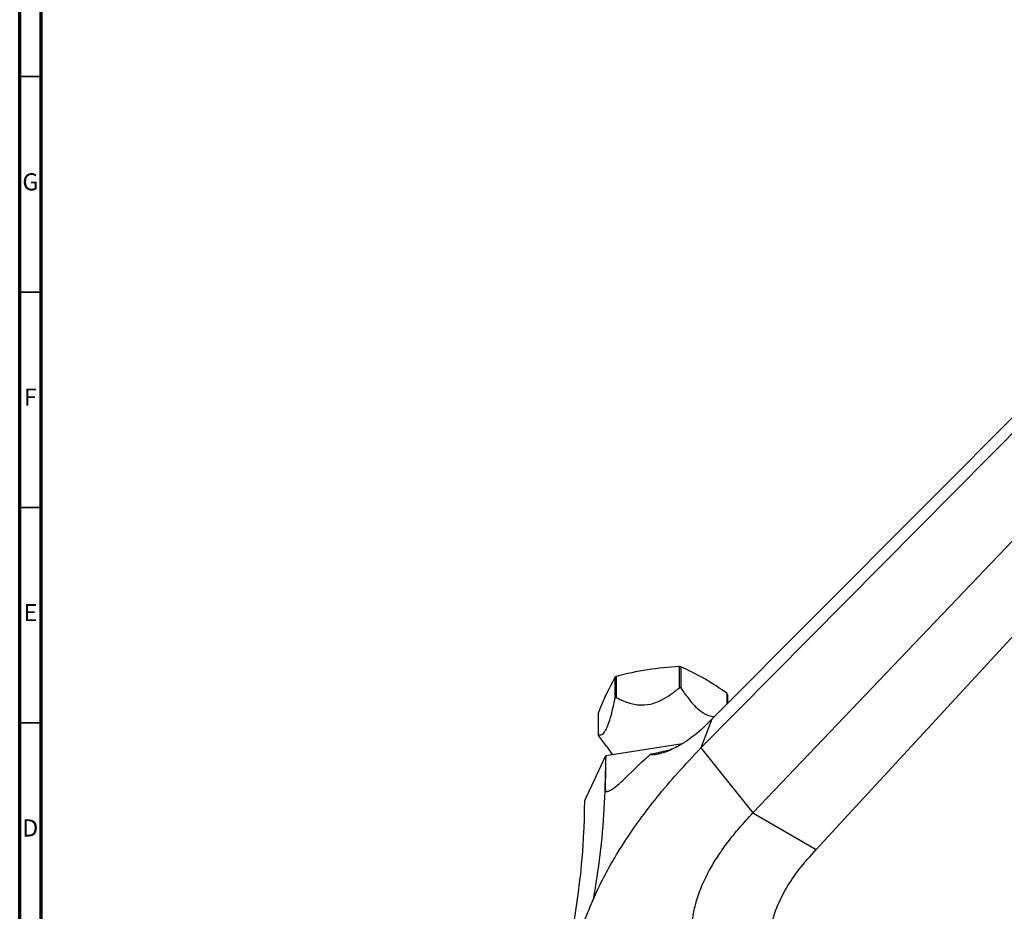
# Model space of a CAD drawing. Units: millimetres. Extents: x 5 to 995, y 5 to 995.
# Drawn here: x 5 to 234, y 156 to 363 of the extents above; entities that cross this region are included whole.
import ezdxf

# ---------------------------------------------------------------- set-up
doc = ezdxf.new("R2010")
doc.units = ezdxf.units.MM
doc.styles.add('SLDTEXTSTYLE0', font='TXT', dxfattribs={"width": 0.75})

msp = doc.modelspace()

# ---------------------------------------------------------------- linework, layer by layer
at = {"color": 5, "linetype": 'Continuous', "lineweight": 70}
for p, q in [((5, 5), (5, 995)), ((10, 10), (10, 990))]:
    msp.add_line(p, q, dxfattribs=at)
at = {"color": 5, "linetype": 'Continuous', "lineweight": 35}
for p, q in [((10, 350), (5, 350)), ((10, 300), (5, 300)), ((10, 250), (5, 250)), ((10, 200), (5, 200))]:
    msp.add_line(p, q, dxfattribs=at)
at = {"color": 7, "linetype": 'Continuous', "lineweight": 25}
for p, q in [((282.14, 317.71), (165.7, 200.8)), ((279.99, 312.18), (163.12, 194.16)), ((290.08, 299.58), (175.24, 179.05)), ((300.26, 290.26), (189.94, 170.56)), ((158.17, 208.12), (158.17, 213.02)), ((158.47, 212.98), (158.47, 208.08)), ((143.24, 205.72), (143.24, 210.62)), ((143.46, 210.75), (143.46, 205.85)), ((169.24, 204.35), (169.24, 206.76)), ((169.32, 206.59), (169.32, 204.43)), ((139.3, 202.13), (139.3, 197.23)), ((165.7, 200.8), (163.12, 194.16)), ((163.25, 198.4), (165.7, 200.8)), ((141.21, 194.54), (139.38, 197.06)), ((163.25, 198.4), (162.29, 197.6)), ((141.04, 192.42), (158.86, 195.18)), ((141.2, 194.53), (142.58, 192.66)), ((136.18, 181.96), (141.04, 192.42)), ((163.12, 194.16), (175.24, 179.05)), ((175.24, 179.05), (189.94, 170.56)), ((138.4, 160.34), (138.08, 158.73))]:
    msp.add_line(p, q, dxfattribs=at)
for centre, radius, start, end in [((161.51, 142.71), 70.39, 92.7228, 104.8633), ((154.49, 188.23), 25.07, 80.8617, 81.5522), ((136.02, 161.65), 56.02, 53.6302, 66.3751), ((200.01, 179.11), 64.93, 150.9664, 159.2366), ((150.66, 198.03), 14.61, 119.5026, 120.492), ((154.49, 183.33), 25.07, 80.8617, 81.5522), ((150.66, 193.13), 14.61, 119.5026, 120.492), ((163.62, 204.05), 6.24, 24.0258, 25.7711), ((145, 199.77), 6.24, 204.0258, 205.7711)]:
    msp.add_arc(centre, radius, start, end, dxfattribs=at)
msp.add_ellipse((-172.48, 135.03), major_axis=(301.41, 95.34), ratio=0.697943, start_param=5.763657, end_param=6.062298, dxfattribs=at)
for points, knots in [([(143.46, 205.85), (144.26, 205.47), (145.88, 204.69), (148.56, 204.02), (151.45, 204.19), (154.02, 205.2), (156.23, 206.58), (157.52, 207.61), (158.17, 208.12)], [0, 0, 0, 0, 0.182892, 0.371173, 0.53772, 0.704095, 0.850522, 1, 1, 1, 1]), ([(158.47, 208.08), (159.07, 207.21), (160.07, 205.77), (161.64, 203.94), (163.23, 202.49), (164.8, 201.68), (165.87, 201.43), (166.28, 201.43), (166.34, 201.43)], [0, 0, 0, 0, 0.264175, 0.436141, 0.614079, 0.836874, 0.97939, 1, 1, 1, 1]), ([(139.3, 197.23), (139.51, 197.18), (139.95, 197.09), (140.66, 197.55), (141.44, 198.95), (142.13, 201.05), (142.72, 203.36), (143.07, 204.93), (143.24, 205.72)], [0, 0, 0, 0, 0.182892, 0.371173, 0.53772, 0.704095, 0.850522, 1, 1, 1, 1]), ([(162.29, 197.6), (161, 196.59), (158.82, 194.89), (156.31, 193.78), (155.3, 193.33)], [0, 0, 0, 0, 0.595056, 1, 1, 1, 1]), ([(130.8, 131.89), (131.08, 133.51), (131.66, 136.76), (132.63, 141.68), (133.82, 146.71), (135.36, 151.9), (137.36, 157.31), (139.75, 162.58), (142.49, 167.66), (145.49, 172.54), (149.02, 177.64), (153.14, 182.98), (157.9, 188.59), (161.32, 192.24), (163.12, 194.16)], [0, 0, 0, 0, 0.089155, 0.177493, 0.264377, 0.349546, 0.433352, 0.517003, 0.584076, 0.653951, 0.728463, 0.809618, 0.899466, 1, 1, 1, 1]), ([(141.04, 192.42), (140.97, 188.72), (140.83, 181.3), (139.95, 170.58), (138.92, 163.75), (138.4, 160.34)], [0, 0, 0, 0, 0.332516, 0.665759, 1, 1, 1, 1]), ([(141.04, 192.42), (141.02, 190.52), (140.99, 188.12), (140.93, 185.6), (140.94, 184.86), (140.95, 184.54), (140.98, 184.29), (141.03, 184.12), (141.12, 184.03), (141.22, 184), (141.4, 184.01), (141.88, 184.17), (142.89, 184.78), (144.26, 185.88), (146.94, 188.45), (149.29, 190.82), (151.35, 192.57), (151.59, 192.77)], [0, 0, 0, 0, 0.285107, 0.359728, 0.38235, 0.398663, 0.409854, 0.421129, 0.42555, 0.43001, 0.435118, 0.447578, 0.491143, 0.577939, 0.665104, 0.960266, 1, 1, 1, 1]), ([(155.3, 193.33), (154.71, 193.13), (153.76, 192.8), (152.62, 192.59), (152.01, 192.54), (151.73, 192.55), (151.61, 192.57), (151.54, 192.6), (151.51, 192.63), (151.5, 192.65), (151.51, 192.69), (151.54, 192.73), (151.57, 192.76), (151.59, 192.77)], [0, 0, 0, 0, 0.442558, 0.713999, 0.839773, 0.89656, 0.923807, 0.944236, 0.953757, 0.963384, 0.971566, 0.981813, 1, 1, 1, 1]), ([(161.04, 152.76), (161.13, 153.57), (161.33, 155.45), (162.07, 158.65), (163.4, 162.36), (165.17, 165.94), (167.23, 169.3), (169.51, 172.47), (172.2, 175.79), (174.19, 177.92), (175.24, 179.05)], [0, 0, 0, 0, 0.0998303, 0.2315251, 0.3616721, 0.4959638, 0.6039044, 0.72171, 0.8527068, 1, 1, 1, 1]), ([(146.34, 173.71), (146.34, 173.71), (146.34, 173.72), (146.28, 173.62), (146.28, 173.63), (146.29, 173.64)], [0, 0, 0, 0, 0.1090802, 0.5748167, 1, 1, 1, 1]), ([(179.18, 142.29), (179.05, 143.3), (178.75, 145.53), (178.79, 149.21), (179.44, 153.3), (180.83, 157.52), (183.03, 161.86), (186.09, 166.34), (188.59, 169.08), (189.94, 170.56)], [0, 0, 0, 0, 0.107795, 0.238029, 0.36697, 0.500233, 0.645038, 0.80916, 1, 1, 1, 1])]:
    msp.add_open_spline(points, degree=3, knots=knots, dxfattribs=at)
at = {"color": 8, "linetype": 'Continuous', "lineweight": 25}
msp.add_open_spline([(151.59, 192.77), (153.11, 193.08), (154.75, 193.4), (156.38, 193.88), (156.5, 193.91)], degree=3, knots=[0, 0, 0, 0, 0.920997, 1, 1, 1, 1], dxfattribs=at)

# ---------------------------------------------------------------- texts
at = {"color": 7, "linetype": 'Continuous', "lineweight": 0, "char_height": 3.97, "attachment_point": 2, "style": 'SLDTEXTSTYLE0'}
for s, insert in [('G', (7.49, 327.56)), ('F', (7.46, 277.56)), ('E', (7.51, 227.56)), ('D', (7.45, 177.56))]:
    msp.add_mtext(s, dxfattribs=dict(at, insert=insert))

doc.saveas('drawing.dxf')
